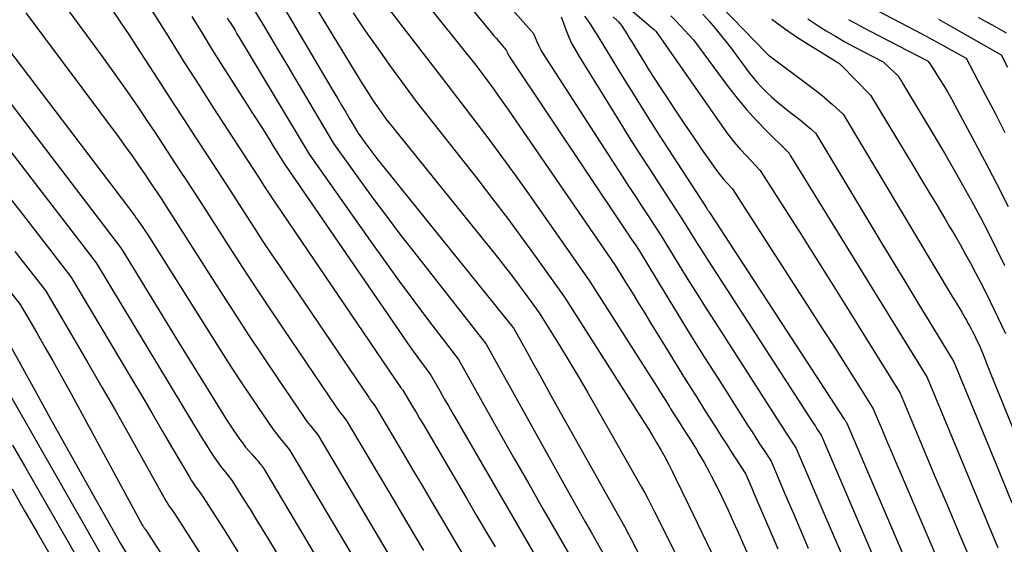
# Model space of a CAD drawing. Units: inches. Extents: x 2612386 to 2615015, y 1509937 to 1512464.
# Drawn here: x 2613033 to 2613144, y 1511079 to 1511137 of the extents above; entities that cross this region are included whole.
import ezdxf

# ---------------------------------------------------------------- set-up
doc = ezdxf.new("R2010")
doc.units = ezdxf.units.IN
doc.header["$MEASUREMENT"] = 0
doc.layers.add('Tile_2643_34_NE_contour_2ft', color=223, linetype='Continuous')

msp = doc.modelspace()

# ---------------------------------------------------------------- linework, layer by layer
at = {"layer": 'Tile_2643_34_NE_contour_2ft'}
for points in [[(2613071.37, 1511148.46, 7604), (2613084.43, 1511132.13, 7604), (2613085.61, 1511130.57, 7604), (2613086.19, 1511129.78, 7604), (2613086.77, 1511128.99, 7604), (2613087.33, 1511128.19, 7604), (2613087.89, 1511127.39, 7604), (2613099.93, 1511109.86, 7604), (2613101.25, 1511107.74, 7604), (2613101.91, 1511106.68, 7604), (2613102.57, 1511105.62, 7604), (2613103.23, 1511104.56, 7604), (2613103.88, 1511103.49, 7604), (2613105.52, 1511100.83, 7604), (2613106.64, 1511099.01, 7604), (2613107.77, 1511097.19, 7604), (2613108.9, 1511095.38, 7604), (2613110.05, 1511093.57, 7604), (2613111.25, 1511091.67, 7604), (2613111.8, 1511090.81, 7604), (2613112.34, 1511089.96, 7604), (2613112.89, 1511089.11, 7604), (2613113.44, 1511088.25, 7604), (2613114.54, 1511086.55, 7604), (2613115, 1511085.49, 7604), (2613115.22, 1511084.96, 7604), (2613115.45, 1511084.43, 7604), (2613115.68, 1511083.9, 7604), (2613115.91, 1511083.38, 7604), (2613117.24, 1511080.27, 7604), (2613118.14, 1511078.19, 7604)], [(2613077.82, 1511145.9, 7602), (2613086.05, 1511135.95, 7602), (2613086.32, 1511135.63, 7602), (2613086.6, 1511135.31, 7602), (2613086.87, 1511134.99, 7602), (2613087.15, 1511134.67, 7602), (2613087.7, 1511134.03, 7602), (2613087.81, 1511133.77, 7602), (2613087.87, 1511133.64, 7602), (2613087.93, 1511133.52, 7602), (2613088, 1511133.4, 7602), (2613088.07, 1511133.28, 7602), (2613101.12, 1511113.79, 7602), (2613101.36, 1511113.42, 7602), (2613101.61, 1511113.05, 7602), (2613101.86, 1511112.68, 7602), (2613102.1, 1511112.31, 7602), (2613102.59, 1511111.57, 7602), (2613105.5, 1511106.77, 7602), (2613106.97, 1511104.38, 7602), (2613108.44, 1511101.99, 7602), (2613109.94, 1511099.62, 7602), (2613111.44, 1511097.25, 7602), (2613114.83, 1511091.93, 7602), (2613115.26, 1511091.27, 7602), (2613115.68, 1511090.61, 7602), (2613116.1, 1511089.95, 7602), (2613116.53, 1511089.29, 7602), (2613117.38, 1511087.98, 7602), (2613119.05, 1511084.09, 7602), (2613119.88, 1511082.14, 7602), (2613120.72, 1511080.2, 7602), (2613121.55, 1511078.26, 7602)], [(2613044.71, 1511143.67, 7620), (2613049.95, 1511135.32, 7620), (2613051.59, 1511132.72, 7620), (2613053.24, 1511130.12, 7620), (2613054.91, 1511127.53, 7620), (2613056.58, 1511124.94, 7620), (2613059.94, 1511119.78, 7620), (2613060.59, 1511118.77, 7620), (2613060.92, 1511118.27, 7620), (2613061.26, 1511117.76, 7620), (2613061.59, 1511117.26, 7620), (2613061.93, 1511116.76, 7620), (2613075.9, 1511096.22, 7620), (2613075.93, 1511096.17, 7620), (2613075.97, 1511096.12, 7620), (2613076.01, 1511096.07, 7620), (2613076.05, 1511096.03, 7620), (2613076.13, 1511095.93, 7620), (2613076.88, 1511094.66, 7620), (2613077.25, 1511094.03, 7620), (2613077.63, 1511093.39, 7620), (2613078, 1511092.76, 7620), (2613078.38, 1511092.12, 7620), (2613083.25, 1511083.85, 7620), (2613084.31, 1511082.03, 7620), (2613085.38, 1511080.21, 7620), (2613086.45, 1511078.39, 7620)], [(2613064.53, 1511141.83, 7610), (2613071.18, 1511130.89, 7610), (2613071.66, 1511130.11, 7610), (2613072.15, 1511129.34, 7610), (2613072.65, 1511128.58, 7610), (2613073.17, 1511127.82, 7610), (2613074.21, 1511126.32, 7610), (2613086.82, 1511110.68, 7610), (2613087.61, 1511109.68, 7610), (2613088.39, 1511108.68, 7610), (2613089.16, 1511107.67, 7610), (2613089.91, 1511106.64, 7610), (2613091.41, 1511104.59, 7610), (2613093.62, 1511101.03, 7610), (2613094.71, 1511099.24, 7610), (2613095.79, 1511097.44, 7610), (2613096.85, 1511095.63, 7610), (2613097.89, 1511093.82, 7610), (2613102.86, 1511085.09, 7610), (2613103.22, 1511084.45, 7610), (2613103.57, 1511083.8, 7610), (2613103.92, 1511083.15, 7610), (2613104.25, 1511082.49, 7610), (2613104.92, 1511081.17, 7610), (2613113.13, 1511064.6, 7610)], [(2613097.24, 1511142.32, 7592), (2613104.15, 1511136.44, 7592), (2613104.27, 1511136.34, 7592), (2613104.45, 1511136.15, 7592), (2613111.89, 1511125.51, 7592), (2613112.54, 1511124.62, 7592), (2613113.21, 1511123.76, 7592), (2613113.92, 1511122.93, 7592), (2613114.66, 1511122.13, 7592), (2613116.17, 1511120.54, 7592), (2613119.22, 1511115.76, 7592), (2613120.74, 1511113.37, 7592), (2613122.26, 1511110.97, 7592), (2613123.77, 1511108.57, 7592), (2613125.27, 1511106.16, 7592), (2613131.84, 1511095.62, 7592), (2613134.47, 1511089.34, 7592), (2613135.78, 1511086.21, 7592), (2613137.1, 1511083.09, 7592), (2613138.42, 1511079.96, 7592), (2613139.75, 1511076.84, 7592)], [(2613061.65, 1511140.73, 7612), (2613068.32, 1511129.42, 7612), (2613068.79, 1511128.64, 7612), (2613069.25, 1511127.85, 7612), (2613069.71, 1511127.07, 7612), (2613070.17, 1511126.29, 7612), (2613071.1, 1511124.72, 7612), (2613071.98, 1511123.52, 7612), (2613072.43, 1511122.92, 7612), (2613072.88, 1511122.32, 7612), (2613073.33, 1511121.74, 7612), (2613073.8, 1511121.15, 7612), (2613088.55, 1511102.84, 7612), (2613090, 1511100.24, 7612), (2613090.72, 1511098.94, 7612), (2613091.45, 1511097.64, 7612), (2613092.18, 1511096.33, 7612), (2613092.9, 1511095.03, 7612), (2613101.13, 1511080.34, 7612), (2613101.22, 1511080.17, 7612), (2613101.31, 1511080.01, 7612), (2613101.4, 1511079.84, 7612), (2613101.49, 1511079.67, 7612), (2613101.66, 1511079.33, 7612), (2613105.13, 1511072.51, 7612)], [(2613037.34, 1511140.26, 7624), (2613042.54, 1511133.14, 7624), (2613043.84, 1511131.32, 7624), (2613045.14, 1511129.5, 7624), (2613046.4, 1511127.66, 7624), (2613047.66, 1511125.8, 7624), (2613048.31, 1511124.83, 7624), (2613049.22, 1511123.45, 7624), (2613050.13, 1511122.08, 7624), (2613051.03, 1511120.7, 7624), (2613051.93, 1511119.32, 7624), (2613053.73, 1511116.56, 7624), (2613056.66, 1511111.98, 7624), (2613058.14, 1511109.69, 7624), (2613059.63, 1511107.41, 7624), (2613061.14, 1511105.15, 7624), (2613062.65, 1511102.89, 7624), (2613068.68, 1511094.01, 7624), (2613068.85, 1511093.76, 7624), (2613069.03, 1511093.52, 7624), (2613069.21, 1511093.29, 7624), (2613069.4, 1511093.06, 7624), (2613069.78, 1511092.6, 7624), (2613073.49, 1511086.33, 7624), (2613075.14, 1511083.55, 7624), (2613076.78, 1511080.77, 7624), (2613078.43, 1511077.98, 7624)], [(2613058.8, 1511139.64, 7614), (2613060.36, 1511137.02, 7614), (2613061.27, 1511135.48, 7614), (2613062.18, 1511133.94, 7614), (2613063.1, 1511132.4, 7614), (2613064.01, 1511130.86, 7614), (2613068.36, 1511123.55, 7614), (2613071.29, 1511119.47, 7614), (2613072.77, 1511117.43, 7614), (2613074.27, 1511115.42, 7614), (2613075.79, 1511113.42, 7614), (2613077.33, 1511111.43, 7614), (2613085.45, 1511101.1, 7614), (2613094.54, 1511084.79, 7614), (2613095.21, 1511083.6, 7614), (2613095.88, 1511082.41, 7614), (2613096.55, 1511081.22, 7614), (2613097.23, 1511080.03, 7614), (2613098.58, 1511077.66, 7614)], [(2613073.2, 1511140.4, 7606), (2613081.03, 1511130.19, 7606), (2613084.19, 1511126.09, 7606), (2613085.75, 1511124.03, 7606), (2613087.3, 1511121.96, 7606), (2613088.82, 1511119.87, 7606), (2613090.32, 1511117.76, 7606), (2613097.09, 1511108.11, 7606), (2613103.84, 1511097.51, 7606), (2613104.39, 1511096.65, 7606), (2613104.93, 1511095.79, 7606), (2613105.47, 1511094.93, 7606), (2613106.01, 1511094.07, 7606), (2613106.13, 1511093.87, 7606), (2613106.61, 1511093.11, 7606), (2613107.09, 1511092.35, 7606), (2613107.57, 1511091.59, 7606), (2613108.05, 1511090.83, 7606), (2613108.41, 1511090.26, 7606), (2613108.71, 1511089.78, 7606), (2613109.01, 1511089.31, 7606), (2613109.3, 1511088.83, 7606), (2613109.59, 1511088.34, 7606), (2613109.88, 1511087.86, 7606), (2613110.15, 1511087.37, 7606), (2613110.42, 1511086.87, 7606), (2613110.68, 1511086.37, 7606), (2613111.44, 1511084.87, 7606), (2613112.56, 1511082.5, 7606), (2613113.11, 1511081.31, 7606), (2613113.66, 1511080.11, 7606), (2613114.19, 1511078.92, 7606), (2613114.72, 1511077.72, 7606)], [(2613043.6, 1511138.41, 7622), (2613044.5, 1511137.09, 7622), (2613045.4, 1511135.76, 7622), (2613046.28, 1511134.42, 7622), (2613049.11, 1511130.06, 7622), (2613050.39, 1511128.08, 7622), (2613051.68, 1511126.1, 7622), (2613052.97, 1511124.11, 7622), (2613054.25, 1511122.13, 7622), (2613056.83, 1511118.17, 7622), (2613058.63, 1511115.38, 7622), (2613059.53, 1511113.99, 7622), (2613060.44, 1511112.6, 7622), (2613061.36, 1511111.22, 7622), (2613062.29, 1511109.85, 7622), (2613072.29, 1511095.12, 7622), (2613072.39, 1511094.97, 7622), (2613072.5, 1511094.82, 7622), (2613072.61, 1511094.68, 7622), (2613072.72, 1511094.54, 7622), (2613072.95, 1511094.26, 7622), (2613075.08, 1511090.67, 7622), (2613076.14, 1511088.87, 7622), (2613077.21, 1511087.07, 7622), (2613078.27, 1511085.28, 7622), (2613079.33, 1511083.48, 7622), (2613086.53, 1511071.29, 7622)], [(2613088.16, 1511138.81, 7600), (2613090.77, 1511135.89, 7600), (2613091.13, 1511135, 7600), (2613091.32, 1511134.56, 7600), (2613091.53, 1511134.12, 7600), (2613091.76, 1511133.7, 7600), (2613092.01, 1511133.29, 7600), (2613100.68, 1511119.92, 7600), (2613101.41, 1511118.8, 7600), (2613102.14, 1511117.69, 7600), (2613102.87, 1511116.58, 7600), (2613103.6, 1511115.46, 7600), (2613105.06, 1511113.24, 7600), (2613107.06, 1511109.97, 7600), (2613108.07, 1511108.33, 7600), (2613109.09, 1511106.71, 7600), (2613110.11, 1511105.08, 7600), (2613111.15, 1511103.47, 7600), (2613118.41, 1511092.18, 7600), (2613118.71, 1511091.72, 7600), (2613119.01, 1511091.26, 7600), (2613119.31, 1511090.79, 7600), (2613119.61, 1511090.33, 7600), (2613120.21, 1511089.4, 7600), (2613123.53, 1511081.65, 7600), (2613124.75, 1511078.81, 7600), (2613125.97, 1511075.98, 7600)], [(2613111.77, 1511138.93, 7586), (2613116.89, 1511133.65, 7586), (2613116.96, 1511133.58, 7586), (2613117.03, 1511133.52, 7586), (2613117.11, 1511133.45, 7586), (2613117.19, 1511133.39, 7586), (2613117.35, 1511133.27, 7586), (2613121.79, 1511129.95, 7586), (2613122.43, 1511129.47, 7586), (2613123.06, 1511128.97, 7586), (2613123.67, 1511128.45, 7586), (2613124.27, 1511127.92, 7586), (2613125.47, 1511126.85, 7586), (2613137.69, 1511106.43, 7586), (2613137.96, 1511105.99, 7586), (2613138.22, 1511105.55, 7586), (2613138.49, 1511105.11, 7586), (2613138.75, 1511104.67, 7586), (2613138.9, 1511104.41, 7586), (2613139.09, 1511104.09, 7586), (2613139.27, 1511103.78, 7586), (2613139.45, 1511103.46, 7586), (2613139.63, 1511103.15, 7586), (2613139.8, 1511102.83, 7586), (2613139.97, 1511102.51, 7586), (2613140.13, 1511102.18, 7586), (2613140.29, 1511101.86, 7586), (2613140.82, 1511100.77, 7586), (2613141.21, 1511099.76, 7586), (2613141.41, 1511099.25, 7586), (2613141.61, 1511098.75, 7586), (2613141.81, 1511098.24, 7586), (2613142.01, 1511097.74, 7586), (2613149.52, 1511079.29, 7586)], [(2613128.49, 1511138.88, 7578), (2613134.26, 1511135.84, 7578), (2613135.1, 1511135.39, 7578), (2613135.93, 1511134.95, 7578), (2613136.76, 1511134.49, 7578), (2613137.59, 1511134.03, 7578), (2613139.24, 1511133.1, 7578), (2613141.43, 1511128.96, 7578), (2613142.52, 1511126.88, 7578), (2613143.58, 1511124.79, 7578)], [(2613033.85, 1511138.19, 7626), (2613044.31, 1511124.18, 7626), (2613045.05, 1511123.18, 7626), (2613045.78, 1511122.17, 7626), (2613046.49, 1511121.15, 7626), (2613047.2, 1511120.13, 7626), (2613047.55, 1511119.61, 7626), (2613048.07, 1511118.84, 7626), (2613048.59, 1511118.07, 7626), (2613049.1, 1511117.29, 7626), (2613049.61, 1511116.51, 7626), (2613050.62, 1511114.95, 7626), (2613055.54, 1511107.22, 7626), (2613057.16, 1511104.69, 7626), (2613058.8, 1511102.17, 7626), (2613060.47, 1511099.67, 7626), (2613062.15, 1511097.18, 7626), (2613065.06, 1511092.89, 7626), (2613065.3, 1511092.56, 7626), (2613065.55, 1511092.22, 7626), (2613065.8, 1511091.9, 7626), (2613066.07, 1511091.57, 7626), (2613066.6, 1511090.94, 7626), (2613074.44, 1511077.71, 7626)], [(2613052.46, 1511137.78, 7618), (2613053.61, 1511135.91, 7618), (2613054.76, 1511134.06, 7618), (2613055.92, 1511132.21, 7618), (2613057.1, 1511130.37, 7618), (2613059.21, 1511127.07, 7618), (2613059.83, 1511126.1, 7618), (2613060.45, 1511125.12, 7618), (2613061.06, 1511124.15, 7618), (2613061.67, 1511123.17, 7618), (2613062.88, 1511121.21, 7618), (2613076.15, 1511101.91, 7618), (2613076.65, 1511101.19, 7618), (2613077.16, 1511100.47, 7618), (2613077.68, 1511099.75, 7618), (2613078.21, 1511099.04, 7618), (2613079.27, 1511097.62, 7618), (2613080.26, 1511095.86, 7618), (2613080.76, 1511094.99, 7618), (2613081.26, 1511094.11, 7618), (2613081.76, 1511093.24, 7618), (2613082.27, 1511092.36, 7618), (2613092.62, 1511074.51, 7618)], [(2613056.44, 1511137.63, 7616), (2613056.63, 1511137.31, 7616), (2613056.76, 1511137.11, 7616), (2613057.02, 1511136.69, 7616), (2613057.28, 1511136.27, 7616), (2613057.53, 1511135.85, 7616), (2613057.79, 1511135.42, 7616), (2613065.62, 1511122.38, 7616), (2613072.48, 1511112.62, 7616), (2613074.08, 1511110.38, 7616), (2613075.69, 1511108.14, 7616), (2613077.34, 1511105.93, 7616), (2613079, 1511103.74, 7616), (2613082.36, 1511099.36, 7616), (2613085.49, 1511093.78, 7616), (2613087.06, 1511091, 7616), (2613088.64, 1511088.22, 7616), (2613090.22, 1511085.44, 7616), (2613091.81, 1511082.67, 7616), (2613095.6, 1511076.08, 7616)], [(2613070.55, 1511138.21, 7608), (2613071.91, 1511136.18, 7608), (2613073.31, 1511134.18, 7608), (2613074.74, 1511132.2, 7608), (2613077.62, 1511128.26, 7608), (2613084.51, 1511119.53, 7608), (2613086.18, 1511117.37, 7608), (2613087.84, 1511115.2, 7608), (2613089.46, 1511113, 7608), (2613091.07, 1511110.79, 7608), (2613094.25, 1511106.35, 7608), (2613103.2, 1511092.3, 7608), (2613103.67, 1511091.54, 7608), (2613104.14, 1511090.78, 7608), (2613104.59, 1511090.02, 7608), (2613105.04, 1511089.25, 7608), (2613105.47, 1511088.47, 7608), (2613105.89, 1511087.68, 7608), (2613106.3, 1511086.89, 7608), (2613106.69, 1511086.09, 7608), (2613108.18, 1511083.02, 7608), (2613111.13, 1511076.91, 7608)], [(2613093.85, 1511137.74, 7598), (2613094.43, 1511136.21, 7598), (2613094.73, 1511135.46, 7598), (2613095.07, 1511134.72, 7598), (2613095.45, 1511134, 7598), (2613095.86, 1511133.29, 7598), (2613100.31, 1511126.12, 7598), (2613101.49, 1511124.24, 7598), (2613102.68, 1511122.36, 7598), (2613103.89, 1511120.49, 7598), (2613105.1, 1511118.63, 7598), (2613107.54, 1511114.91, 7598), (2613108.63, 1511113.14, 7598), (2613109.18, 1511112.26, 7598), (2613109.73, 1511111.38, 7598), (2613110.29, 1511110.51, 7598), (2613110.85, 1511109.63, 7598), (2613121.99, 1511092.45, 7598), (2613122.17, 1511092.18, 7598), (2613122.35, 1511091.9, 7598), (2613122.52, 1511091.63, 7598), (2613122.7, 1511091.36, 7598), (2613123.05, 1511090.82, 7598), (2613129.97, 1511074.64, 7598)], [(2613096.47, 1511137.8, 7596), (2613096.81, 1511137.36, 7596), (2613097.13, 1511136.9, 7596), (2613097.36, 1511136.53, 7596), (2613097.78, 1511135.87, 7596), (2613098.19, 1511135.2, 7596), (2613098.6, 1511134.54, 7596), (2613099.01, 1511133.87, 7596), (2613100.69, 1511131.11, 7596), (2613101.95, 1511129.07, 7596), (2613103.22, 1511127.04, 7596), (2613104.51, 1511125.02, 7596), (2613105.81, 1511123, 7596), (2613110.01, 1511116.57, 7596), (2613110.18, 1511116.29, 7596), (2613110.27, 1511116.15, 7596), (2613110.36, 1511116.01, 7596), (2613110.45, 1511115.87, 7596), (2613110.54, 1511115.73, 7596), (2613125.58, 1511092.71, 7596), (2613125.63, 1511092.63, 7596), (2613125.68, 1511092.55, 7596), (2613125.73, 1511092.48, 7596), (2613125.78, 1511092.4, 7596), (2613125.88, 1511092.25, 7596), (2613136.39, 1511067.65, 7596)], [(2613099.67, 1511137.73, 7594), (2613100.08, 1511137.37, 7594), (2613100.27, 1511137.18, 7594), (2613100.45, 1511136.98, 7594), (2613100.62, 1511136.77, 7594), (2613100.77, 1511136.54, 7594), (2613100.89, 1511136.36, 7594), (2613101.09, 1511136.04, 7594), (2613101.29, 1511135.72, 7594), (2613101.49, 1511135.39, 7594), (2613101.69, 1511135.07, 7594), (2613102.51, 1511133.73, 7594), (2613103.12, 1511132.73, 7594), (2613103.73, 1511131.74, 7594), (2613104.36, 1511130.76, 7594), (2613104.99, 1511129.78, 7594), (2613105.65, 1511128.78, 7594), (2613106.62, 1511127.3, 7594), (2613107.61, 1511125.83, 7594), (2613108.6, 1511124.37, 7594), (2613109.6, 1511122.92, 7594), (2613111.11, 1511120.75, 7594), (2613111.4, 1511120.36, 7594), (2613111.7, 1511119.97, 7594), (2613112.02, 1511119.6, 7594), (2613112.35, 1511119.23, 7594), (2613113.03, 1511118.52, 7594), (2613123.41, 1511102.41, 7594), (2613124.33, 1511100.99, 7594), (2613125.23, 1511099.57, 7594), (2613126.14, 1511098.15, 7594), (2613127.04, 1511096.72, 7594), (2613128.83, 1511093.87, 7594), (2613129.83, 1511091.5, 7594), (2613130.33, 1511090.31, 7594), (2613130.83, 1511089.12, 7594), (2613131.33, 1511087.94, 7594), (2613131.84, 1511086.75, 7594), (2613139.46, 1511068.97, 7594)], [(2613106.16, 1511137.85, 7590), (2613106.66, 1511137.34, 7590), (2613108.69, 1511135.18, 7590), (2613112.57, 1511129.92, 7590), (2613113.58, 1511128.62, 7590), (2613114.63, 1511127.35, 7590), (2613115.74, 1511126.13, 7590), (2613116.89, 1511124.94, 7590), (2613119.25, 1511122.62, 7590), (2613119.3, 1511122.58, 7590), (2613119.32, 1511122.56, 7590), (2613119.4, 1511122.43, 7590), (2613119.44, 1511122.37, 7590), (2613119.47, 1511122.3, 7590), (2613119.51, 1511122.24, 7590), (2613119.55, 1511122.18, 7590), (2613134.86, 1511097.36, 7590), (2613142.27, 1511079.55, 7590), (2613142.78, 1511078.33, 7590)], [(2613109.73, 1511138.06, 7588), (2613110.39, 1511137.31, 7588), (2613111.04, 1511136.55, 7588), (2613111.67, 1511135.78, 7588), (2613112.92, 1511134.22, 7588), (2613114.82, 1511131.64, 7588), (2613115.3, 1511131.03, 7588), (2613115.8, 1511130.42, 7588), (2613116.34, 1511129.85, 7588), (2613116.89, 1511129.29, 7588), (2613117.46, 1511128.76, 7588), (2613118.05, 1511128.24, 7588), (2613118.65, 1511127.74, 7588), (2613119.27, 1511127.25, 7588), (2613120.54, 1511126.27, 7588), (2613120.86, 1511126.02, 7588), (2613121.18, 1511125.77, 7588), (2613121.48, 1511125.51, 7588), (2613121.79, 1511125.24, 7588), (2613122.39, 1511124.7, 7588), (2613129.81, 1511112.37, 7588), (2613131.15, 1511110.16, 7588), (2613132.49, 1511107.95, 7588), (2613133.83, 1511105.73, 7588), (2613135.18, 1511103.53, 7588), (2613137.88, 1511099.11, 7588), (2613142.56, 1511087.74, 7588), (2613143.47, 1511085.54, 7588), (2613144.37, 1511083.33, 7588)], [(2613117.47, 1511137.47, 7584), (2613118.89, 1511136.42, 7584), (2613120.35, 1511135.43, 7584), (2613121.84, 1511134.48, 7584), (2613124.87, 1511132.64, 7584), (2613124.99, 1511132.54, 7584), (2613125.05, 1511132.49, 7584), (2613125.11, 1511132.44, 7584), (2613125.16, 1511132.38, 7584), (2613125.22, 1511132.33, 7584), (2613128.54, 1511128.99, 7584), (2613133.37, 1511120.96, 7584), (2613134.24, 1511119.51, 7584), (2613135.11, 1511118.06, 7584), (2613135.98, 1511116.61, 7584), (2613136.84, 1511115.16, 7584), (2613137.35, 1511114.32, 7584), (2613137.96, 1511113.29, 7584), (2613138.56, 1511112.25, 7584), (2613139.15, 1511111.2, 7584), (2613139.73, 1511110.15, 7584), (2613140.3, 1511109.1, 7584), (2613140.85, 1511108.03, 7584), (2613141.4, 1511106.96, 7584), (2613141.93, 1511105.89, 7584), (2613143.66, 1511102.3, 7584)], [(2613121.5, 1511137.51, 7582), (2613122.86, 1511136.63, 7582), (2613123.55, 1511136.19, 7582), (2613124.59, 1511135.57, 7582), (2613125.64, 1511134.96, 7582), (2613126.7, 1511134.37, 7582), (2613127.77, 1511133.81, 7582), (2613129.94, 1511132.71, 7582), (2613131.27, 1511131.47, 7582), (2613131.33, 1511131.41, 7582), (2613131.39, 1511131.36, 7582), (2613131.45, 1511131.3, 7582), (2613131.5, 1511131.24, 7582), (2613131.62, 1511131.13, 7582), (2613131.82, 1511130.8, 7582), (2613131.92, 1511130.64, 7582), (2613132.02, 1511130.47, 7582), (2613132.12, 1511130.31, 7582), (2613132.22, 1511130.14, 7582), (2613135.78, 1511124.22, 7582), (2613136.82, 1511122.47, 7582), (2613137.84, 1511120.71, 7582), (2613138.85, 1511118.94, 7582), (2613139.83, 1511117.16, 7582), (2613140.8, 1511115.37, 7582), (2613141.74, 1511113.56, 7582), (2613142.66, 1511111.75, 7582), (2613143.56, 1511109.92, 7582)], [(2613126.07, 1511137.45, 7580), (2613127.28, 1511136.78, 7580), (2613128.49, 1511136.14, 7580), (2613134.9, 1511132.82, 7580), (2613135.1, 1511132.59, 7580), (2613135.19, 1511132.47, 7580), (2613135.28, 1511132.35, 7580), (2613135.37, 1511132.23, 7580), (2613135.45, 1511132.1, 7580), (2613136.23, 1511130.85, 7580), (2613136.69, 1511130.09, 7580), (2613137.15, 1511129.33, 7580), (2613137.59, 1511128.56, 7580), (2613138.01, 1511127.78, 7580), (2613139.93, 1511124.23, 7580), (2613141.3, 1511121.67, 7580), (2613142.64, 1511119.09, 7580), (2613143.94, 1511116.5, 7580)], [(2613136.16, 1511137.48, 7576), (2613137.98, 1511136.45, 7576), (2613143.17, 1511133.5, 7576), (2613143.88, 1511132.12, 7576)], [(2613140.6, 1511137.71, 7574), (2613141.38, 1511137.27, 7574), (2613142.16, 1511136.84, 7574), (2613142.94, 1511136.4, 7574), (2613143.72, 1511135.97, 7574)], [(2613030.36, 1511136.12, 7628), (2613046.07, 1511115.45, 7628), (2613046.24, 1511115.22, 7628), (2613046.4, 1511114.99, 7628), (2613046.57, 1511114.76, 7628), (2613046.73, 1511114.53, 7628), (2613046.81, 1511114.42, 7628), (2613046.93, 1511114.24, 7628), (2613047.05, 1511114.06, 7628), (2613047.17, 1511113.88, 7628), (2613047.29, 1511113.7, 7628), (2613047.52, 1511113.34, 7628), (2613055.99, 1511099.92, 7628), (2613056.96, 1511098.39, 7628), (2613057.95, 1511096.88, 7628), (2613058.96, 1511095.37, 7628), (2613059.98, 1511093.88, 7628), (2613061.43, 1511091.78, 7628), (2613061.74, 1511091.34, 7628), (2613062.06, 1511090.92, 7628), (2613062.39, 1511090.5, 7628), (2613062.73, 1511090.09, 7628), (2613063.43, 1511089.28, 7628), (2613075.39, 1511069.1, 7628)], [(2613030.38, 1511130.31, 7630), (2613044.6, 1511111.77, 7630), (2613050.14, 1511102.68, 7630), (2613051.29, 1511100.82, 7630), (2613052.44, 1511098.95, 7630), (2613053.59, 1511097.09, 7630), (2613054.75, 1511095.23, 7630), (2613056.43, 1511092.53, 7630), (2613056.76, 1511092.02, 7630), (2613057.09, 1511091.52, 7630), (2613057.42, 1511091.02, 7630), (2613057.77, 1511090.54, 7630), (2613057.85, 1511090.43, 7630), (2613058.17, 1511090, 7630), (2613058.5, 1511089.58, 7630), (2613058.84, 1511089.17, 7630), (2613059.19, 1511088.77, 7630), (2613059.73, 1511088.17, 7630), (2613059.81, 1511088.07, 7630), (2613059.9, 1511087.98, 7630), (2613059.99, 1511087.89, 7630), (2613060.07, 1511087.79, 7630), (2613060.25, 1511087.61, 7630), (2613060.37, 1511087.41, 7630), (2613060.43, 1511087.32, 7630), (2613060.49, 1511087.22, 7630), (2613060.55, 1511087.12, 7630), (2613060.61, 1511087.02, 7630), (2613073.87, 1511064.71, 7630)], [(2613031.8, 1511123.1, 7632), (2613041.76, 1511110.21, 7632), (2613052.89, 1511091.76, 7632), (2613053.3, 1511091.09, 7632), (2613053.71, 1511090.43, 7632), (2613054.12, 1511089.77, 7632), (2613054.54, 1511089.11, 7632), (2613054.68, 1511088.88, 7632), (2613055.04, 1511088.35, 7632), (2613055.41, 1511087.82, 7632), (2613055.8, 1511087.3, 7632), (2613056.19, 1511086.79, 7632), (2613057, 1511085.79, 7632), (2613058.35, 1511083.63, 7632), (2613059.03, 1511082.56, 7632), (2613059.69, 1511081.47, 7632), (2613060.36, 1511080.39, 7632), (2613061.01, 1511079.3, 7632), (2613070.69, 1511063.15, 7632)], [(2613031.23, 1511118.52, 7634), (2613033.22, 1511115.97, 7634), (2613038.92, 1511108.65, 7634), (2613045.64, 1511097.35, 7634), (2613046.82, 1511095.37, 7634), (2613047.99, 1511093.39, 7634), (2613049.15, 1511091.41, 7634), (2613050.32, 1511089.43, 7634), (2613052.17, 1511086.27, 7634), (2613052.41, 1511085.87, 7634), (2613052.66, 1511085.48, 7634), (2613052.93, 1511085.09, 7634), (2613053.2, 1511084.72, 7634), (2613053.75, 1511083.97, 7634), (2613056.34, 1511079.88, 7634), (2613057.63, 1511077.84, 7634)], [(2613032.64, 1511111.47, 7636), (2613036.08, 1511107.09, 7636), (2613039.25, 1511101.7, 7636), (2613040.82, 1511099, 7636), (2613042.39, 1511096.29, 7636), (2613043.94, 1511093.58, 7636), (2613045.48, 1511090.86, 7636), (2613049.56, 1511083.57, 7636), (2613049.7, 1511083.33, 7636), (2613049.85, 1511083.08, 7636), (2613050.01, 1511082.85, 7636), (2613050.18, 1511082.61, 7636), (2613050.51, 1511082.15, 7636), (2613054.96, 1511075.18, 7636)], [(2613031.21, 1511108.13, 7638), (2613033.25, 1511105.54, 7638), (2613035.1, 1511102.35, 7638), (2613036.01, 1511100.76, 7638), (2613036.92, 1511099.15, 7638), (2613037.82, 1511097.55, 7638), (2613038.71, 1511095.93, 7638), (2613046.92, 1511080.85, 7638), (2613046.97, 1511080.76, 7638), (2613047.03, 1511080.68, 7638), (2613047.08, 1511080.59, 7638), (2613047.14, 1511080.51, 7638), (2613047.26, 1511080.34, 7638), (2613055.44, 1511067.63, 7638)], [(2613032.12, 1511100.96, 7640), (2613035.1, 1511095.53, 7640), (2613036.64, 1511092.73, 7640), (2613038.19, 1511089.93, 7640), (2613039.76, 1511087.14, 7640), (2613041.32, 1511084.35, 7640), (2613044.47, 1511078.78, 7640), (2613047.05, 1511074.49, 7640)], [(2613030.72, 1511097.73, 7642), (2613042.29, 1511077.57, 7642)], [(2613032.39, 1511089.8, 7644), (2613033.72, 1511087.48, 7644), (2613040.1, 1511076.36, 7644)], [(2613032.33, 1511084.88, 7646), (2613033.73, 1511082.45, 7646), (2613035.13, 1511080.02, 7646), (2613037.92, 1511075.15, 7646)]]:
    msp.add_polyline3d(points, dxfattribs=at)

doc.saveas('drawing.dxf')
